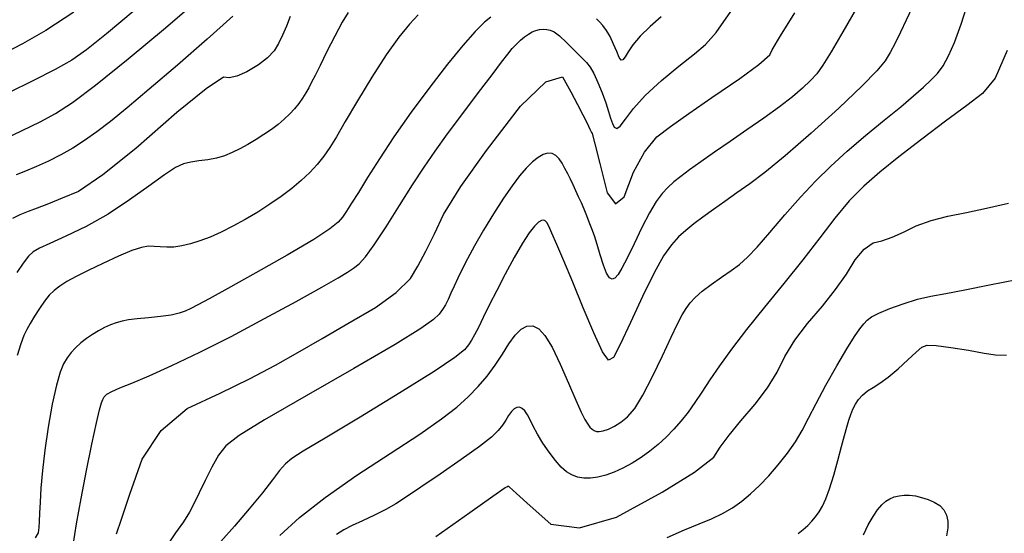
# Model space of a CAD drawing. Extents: x 349891 to 353091, y 1051115 to 1054115.
# Drawn here: x 350783 to 350856, y 1053436 to 1053474 of the extents above; entities that cross this region are included whole.
import ezdxf

# ---------------------------------------------------------------- set-up
doc = ezdxf.new("R2010")
doc.units = 0
doc.header["$LTSCALE"] = 25
doc.header["$MEASUREMENT"] = 0
doc.layers.add('INDEX', color=1, linetype='CONTINUOUS')
doc.layers.add('INTER', color=33, linetype='CONTINUOUS')

msp = doc.modelspace()

# ---------------------------------------------------------------- linework, layer by layer
at = {"layer": 'INDEX', "linetype": 'CONTINUOUS'}
for points, elevation in [([(350789.917, 1053435.964), (350790.274, 1053437.066), (350790.905, 1053438.912), (350791.81, 1053441.504), (350793.221, 1053443.612), (350795.139, 1053445.238), (350797.562, 1053446.38), (350799.734, 1053447.455), (350801.657, 1053448.461), (350803.328, 1053449.399), (350805.118, 1053450.423), (350807.026, 1053451.533), (350809.051, 1053452.728), (350810.589, 1053453.836), (350811.637, 1053454.859), (350812.197, 1053455.795), (350812.791, 1053456.9), (350813.419, 1053458.175), (350814.082, 1053459.619), (350815.363, 1053461.674), (350817.262, 1053464.34), (350819.779, 1053467.616), (350821.658, 1053469.434), (350822.899, 1053469.793), (350823.502, 1053468.693), (350824.004, 1053467.756), (350824.404, 1053466.979), (350824.702, 1053466.365), (350824.913, 1053465.932), (350825.036, 1053465.68), (350825.072, 1053465.609), (350825.278, 1053464.842), (350825.653, 1053463.38), (350826.198, 1053461.223), (350826.796, 1053460.398), (350827.446, 1053460.906), (350828.148, 1053462.746), (350828.954, 1053464.227), (350829.863, 1053465.351), (350830.877, 1053466.116), (350832.236, 1053467.091), (350833.942, 1053468.276), (350835.993, 1053469.67), (350837.418, 1053470.721), (350838.217, 1053471.428), (350838.39, 1053471.792), (350839.01, 1053472.831), (350840.077, 1053474.544)], 2480), ([(350802.758, 1053474.27), (350802.475, 1053473.539), (350802.183, 1053472.872), (350801.884, 1053472.269), (350801.577, 1053471.729), (350801.083, 1053471.198), (350800.402, 1053470.678), (350799.533, 1053470.168), (350798.815, 1053469.846), (350798.247, 1053469.714), (350797.831, 1053469.771), (350796.539, 1053468.92), (350794.373, 1053467.162), (350791.333, 1053464.496), (350788.906, 1053462.549), (350787.093, 1053461.322), (350785.894, 1053460.813), (350784.873, 1053460.396), (350784.031, 1053460.068), (350783.366, 1053459.832), (350782.76, 1053459.583), (350782.21, 1053459.322)], 2490), ([(350813.521, 1053435.77), (350816.033, 1053437.548), (350817.746, 1053438.756), (350818.658, 1053439.394), (350818.77, 1053439.461), (350818.856, 1053439.491), (350818.917, 1053439.486), (350818.953, 1053439.444), (350819.481, 1053438.965), (350820.502, 1053438.047), (350822.015, 1053436.692), (350824.144, 1053436.408), (350826.888, 1053437.194), (350830.247, 1053439.05), (350832.642, 1053440.533), (350834.071, 1053441.641), (350834.536, 1053442.375), (350835.202, 1053443.274), (350836.069, 1053444.337), (350837.139, 1053445.565), (350838.037, 1053446.767), (350838.765, 1053447.945), (350839.323, 1053449.097), (350840.067, 1053450.295), (350840.998, 1053451.538), (350842.115, 1053452.828), (350843.078, 1053454.044), (350843.887, 1053455.188), (350844.541, 1053456.259), (350845.196, 1053457.029), (350845.851, 1053457.5), (350846.505, 1053457.67), (350847.257, 1053457.939), (350848.107, 1053458.307), (350849.053, 1053458.775), (350850.144, 1053459.17), (350851.379, 1053459.495), (350852.757, 1053459.747), (350854.253, 1053460.065), (350855.867, 1053460.446)], 2470)]:
    msp.add_lwpolyline(points, dxfattribs=dict(at, elevation=elevation))
at = {"layer": 'INTER', "linetype": 'CONTINUOUS'}
for points, elevation in [([(350781.542, 1053465.158), (350782.925, 1053465.818), (350784.252, 1053466.461), (350784.252, 1053466.461), (350785.399, 1053467.077), (350786.642, 1053467.89), (350788.356, 1053469.182), (350788.356, 1053469.182), (350790.771, 1053471.123), (350793.535, 1053473.429), (350796.151, 1053475.702)], 2494), ([(350801.98, 1053435.847), (350803.436, 1053437.167), (350805.333, 1053438.666), (350805.333, 1053438.666), (350807.681, 1053440.304), (350810.154, 1053441.927), (350812.344, 1053443.359), (350812.344, 1053443.359), (350813.948, 1053444.47), (350815.067, 1053445.34), (350815.91, 1053446.102), (350815.91, 1053446.102), (350816.648, 1053446.865), (350817.316, 1053447.651), (350817.913, 1053448.461), (350817.913, 1053448.461), (350818.444, 1053449.28), (350818.925, 1053450.045), (350819.379, 1053450.679), (350819.379, 1053450.679), (350819.824, 1053451.115), (350820.262, 1053451.342), (350820.695, 1053451.36), (350820.695, 1053451.36), (350821.128, 1053451.155), (350821.59, 1053450.66), (350822.116, 1053449.794), (350822.116, 1053449.794), (350822.72, 1053448.54), (350823.335, 1053447.132), (350823.874, 1053445.87), (350823.874, 1053445.87), (350824.271, 1053444.983), (350824.549, 1053444.425), (350824.751, 1053444.082), (350824.751, 1053444.082), (350824.919, 1053443.856), (350825.072, 1053443.707), (350825.225, 1053443.612), (350825.225, 1053443.612), (350825.395, 1053443.553), (350825.61, 1053443.541), (350825.9, 1053443.591), (350825.9, 1053443.591), (350826.282, 1053443.719), (350826.733, 1053443.93), (350827.214, 1053444.227), (350827.214, 1053444.227), (350827.702, 1053444.633), (350828.229, 1053445.259), (350828.839, 1053446.232), (350828.839, 1053446.232), (350829.551, 1053447.608), (350830.281, 1053449.145), (350830.922, 1053450.528), (350830.922, 1053450.528), (350831.396, 1053451.516), (350831.741, 1053452.177), (350832.03, 1053452.651), (350832.03, 1053452.651), (350832.332, 1053453.064), (350832.707, 1053453.474), (350833.216, 1053453.921), (350833.216, 1053453.921), (350833.892, 1053454.43), (350834.646, 1053454.961), (350835.363, 1053455.462), (350835.363, 1053455.462), (350835.969, 1053455.913), (350836.563, 1053456.438), (350837.284, 1053457.193), (350837.284, 1053457.193), (350838.232, 1053458.28), (350839.335, 1053459.572), (350840.483, 1053460.883), (350840.483, 1053460.883), (350841.596, 1053462.075), (350842.722, 1053463.184), (350843.944, 1053464.291), (350843.944, 1053464.291), (350845.303, 1053465.447), (350846.676, 1053466.58), (350847.901, 1053467.585), (350847.901, 1053467.585), (350848.856, 1053468.388), (350849.576, 1053469.023), (350850.138, 1053469.553), (350850.138, 1053469.553), (350850.61, 1053470.047), (350851.034, 1053470.607), (350851.444, 1053471.34), (350851.444, 1053471.34), (350851.874, 1053472.347), (350852.361, 1053473.702), (350852.943, 1053475.471)], 2474), ([(350786.746, 1053474.585), (350784.673, 1053473.215), (350782.963, 1053472.24), (350781.568, 1053471.536)], 2498), ([(350791.28, 1053474.767), (350789.156, 1053472.983), (350789.156, 1053472.983), (350787.7, 1053471.803), (350786.598, 1053471.024), (350785.382, 1053470.333), (350785.382, 1053470.333), (350783.731, 1053469.499), (350781.916, 1053468.618)], 2496), ([(350807.045, 1053474.566), (350806.596, 1053473.839), (350806.596, 1053473.839), (350806.047, 1053472.817), (350805.469, 1053471.674), (350804.96, 1053470.644), (350804.96, 1053470.644), (350804.591, 1053469.905), (350804.33, 1053469.395), (350804.118, 1053468.995), (350804.118, 1053468.995), (350803.902, 1053468.609), (350803.664, 1053468.218), (350803.392, 1053467.826), (350803.392, 1053467.826), (350803.077, 1053467.436), (350802.715, 1053467.048), (350802.308, 1053466.663), (350802.308, 1053466.663), (350801.855, 1053466.28), (350801.357, 1053465.9), (350800.813, 1053465.522), (350800.813, 1053465.522), (350800.227, 1053465.148), (350799.624, 1053464.792), (350799.03, 1053464.467), (350799.03, 1053464.467), (350798.463, 1053464.186), (350797.898, 1053463.957), (350797.303, 1053463.782), (350797.303, 1053463.782), (350796.657, 1053463.662), (350796.004, 1053463.572), (350795.401, 1053463.482), (350795.401, 1053463.482), (350794.867, 1053463.349), (350794.275, 1053463.075), (350793.46, 1053462.55), (350793.46, 1053462.55), (350792.306, 1053461.711), (350790.877, 1053460.684), (350789.286, 1053459.64), (350789.286, 1053459.64), (350787.655, 1053458.728), (350786.155, 1053457.992), (350784.967, 1053457.454), (350784.967, 1053457.454), (350784.21, 1053457.107), (350783.756, 1053456.839), (350783.41, 1053456.511), (350783.41, 1053456.511), (350783.016, 1053456.01), (350782.543, 1053455.324)], 2488), ([(350812.214, 1053474.396), (350811.581, 1053473.706), (350810.792, 1053472.734), (350809.852, 1053471.423), (350809.852, 1053471.423), (350808.792, 1053469.777), (350807.735, 1053468.033), (350806.825, 1053466.486), (350806.825, 1053466.486), (350806.164, 1053465.355), (350805.676, 1053464.555), (350805.238, 1053463.922), (350805.238, 1053463.922), (350804.751, 1053463.319), (350804.193, 1053462.721), (350803.564, 1053462.126), (350803.564, 1053462.126), (350802.865, 1053461.534), (350802.095, 1053460.946), (350801.255, 1053460.362), (350801.255, 1053460.362), (350800.352, 1053459.786), (350799.42, 1053459.236), (350798.503, 1053458.734), (350798.503, 1053458.734), (350797.635, 1053458.3), (350796.824, 1053457.937), (350796.07, 1053457.646), (350796.07, 1053457.646), (350795.372, 1053457.425), (350794.731, 1053457.276), (350794.147, 1053457.198), (350794.147, 1053457.198), (350793.618, 1053457.186), (350793.139, 1053457.213), (350792.7, 1053457.248), (350792.7, 1053457.248), (350792.277, 1053457.255), (350791.765, 1053457.173), (350791.044, 1053456.939), (350791.044, 1053456.939), (350790.044, 1053456.517), (350788.905, 1053455.988), (350787.816, 1053455.458), (350787.816, 1053455.458), (350786.93, 1053455.013), (350786.242, 1053454.643), (350785.709, 1053454.313), (350785.709, 1053454.313), (350785.287, 1053453.988), (350784.926, 1053453.628), (350784.579, 1053453.188), (350784.579, 1053453.188), (350784.211, 1053452.649), (350783.847, 1053452.072), (350783.524, 1053451.542), (350783.524, 1053451.542), (350783.269, 1053451.104), (350783.05, 1053450.653), (350782.823, 1053450.046), (350782.823, 1053450.046), (350782.552, 1053449.173)], 2486), ([(350786.699, 1053435.129), (350786.958, 1053436.707), (350787.283, 1053438.594), (350787.283, 1053438.594), (350787.676, 1053440.651), (350788.079, 1053442.614), (350788.42, 1053444.186), (350788.42, 1053444.186), (350788.648, 1053445.157), (350788.788, 1053445.661), (350788.889, 1053445.918), (350788.889, 1053445.918), (350789.002, 1053446.117), (350789.199, 1053446.309), (350789.555, 1053446.516), (350789.555, 1053446.516), (350790.146, 1053446.767), (350791.041, 1053447.124), (350792.313, 1053447.658), (350792.313, 1053447.658), (350794.005, 1053448.424), (350796.057, 1053449.409), (350798.381, 1053450.586), (350798.381, 1053450.586), (350800.851, 1053451.898), (350803.19, 1053453.178), (350805.079, 1053454.231), (350805.079, 1053454.231), (350806.297, 1053454.92), (350807, 1053455.337), (350807.439, 1053455.632), (350807.439, 1053455.632), (350807.84, 1053455.96), (350808.32, 1053456.481), (350808.97, 1053457.363), (350808.97, 1053457.363), (350809.844, 1053458.695), (350810.837, 1053460.272), (350811.804, 1053461.811), (350811.804, 1053461.811), (350812.65, 1053463.113), (350813.466, 1053464.301), (350814.393, 1053465.582), (350814.393, 1053465.582), (350815.513, 1053467.084), (350816.679, 1053468.628), (350817.687, 1053469.958), (350817.687, 1053469.958), (350818.388, 1053470.883), (350818.845, 1053471.479), (350819.177, 1053471.887), (350819.177, 1053471.887), (350819.484, 1053472.226), (350819.784, 1053472.518), (350820.079, 1053472.765), (350820.079, 1053472.765), (350820.368, 1053472.966), (350820.651, 1053473.122), (350820.928, 1053473.231), (350820.928, 1053473.231), (350821.199, 1053473.295), (350821.463, 1053473.32), (350821.719, 1053473.31), (350821.719, 1053473.31), (350821.975, 1053473.26), (350822.275, 1053473.119), (350822.673, 1053472.824), (350822.673, 1053472.824), (350823.195, 1053472.344), (350823.763, 1053471.777), (350824.274, 1053471.254), (350824.274, 1053471.254), (350824.651, 1053470.86), (350824.937, 1053470.502), (350825.204, 1053470.043), (350825.204, 1053470.043), (350825.503, 1053469.389), (350825.81, 1053468.624), (350826.083, 1053467.872), (350826.083, 1053467.872), (350826.29, 1053467.238), (350826.445, 1053466.732), (350826.578, 1053466.34), (350826.578, 1053466.34), (350826.716, 1053466.065), (350826.897, 1053465.975), (350827.158, 1053466.154), (350827.158, 1053466.154), (350827.545, 1053466.66), (350828.134, 1053467.442), (350829.009, 1053468.422), (350829.009, 1053468.422), (350830.197, 1053469.515), (350831.494, 1053470.587), (350832.64, 1053471.496), (350832.64, 1053471.496), (350833.475, 1053472.203), (350834.254, 1053473.086), (350835.33, 1053474.623)], 2482), ([(350844.633, 1053474.889), (350843.613, 1053473.117), (350842.75, 1053471.656), (350842.75, 1053471.656), (350842.142, 1053470.672), (350841.686, 1053470.029), (350841.231, 1053469.516), (350841.231, 1053469.516), (350840.646, 1053468.955), (350839.888, 1053468.308), (350838.934, 1053467.569), (350838.934, 1053467.569), (350837.785, 1053466.745), (350836.53, 1053465.877), (350835.278, 1053465.02), (350835.278, 1053465.02), (350834.128, 1053464.22), (350833.121, 1053463.508), (350832.284, 1053462.906), (350832.284, 1053462.906), (350831.631, 1053462.425), (350831.115, 1053462.016), (350830.676, 1053461.617), (350830.676, 1053461.617), (350830.255, 1053461.161), (350829.816, 1053460.563), (350829.323, 1053459.733), (350829.323, 1053459.733), (350828.761, 1053458.634), (350828.187, 1053457.44), (350827.677, 1053456.378), (350827.677, 1053456.378), (350827.286, 1053455.623), (350826.996, 1053455.155), (350826.766, 1053454.901), (350826.766, 1053454.901), (350826.561, 1053454.809), (350826.361, 1053454.91), (350826.15, 1053455.257), (350826.15, 1053455.257), (350825.918, 1053455.868), (350825.677, 1053456.627), (350825.448, 1053457.384), (350825.448, 1053457.384), (350825.243, 1053458.02), (350825.055, 1053458.556), (350824.871, 1053459.042), (350824.871, 1053459.042), (350824.681, 1053459.519), (350824.484, 1053459.995), (350824.283, 1053460.462), (350824.283, 1053460.462), (350824.082, 1053460.919), (350823.88, 1053461.364), (350823.678, 1053461.797), (350823.678, 1053461.797), (350823.475, 1053462.218), (350823.272, 1053462.627), (350823.068, 1053463.024), (350823.068, 1053463.024), (350822.862, 1053463.404), (350822.644, 1053463.736), (350822.401, 1053463.986), (350822.401, 1053463.986), (350822.125, 1053464.124), (350821.813, 1053464.144), (350821.465, 1053464.046), (350821.465, 1053464.046), (350821.081, 1053463.831), (350820.662, 1053463.499), (350820.206, 1053463.048), (350820.206, 1053463.048), (350819.711, 1053462.473), (350819.156, 1053461.74), (350818.514, 1053460.807), (350818.514, 1053460.807), (350817.783, 1053459.667), (350817.037, 1053458.443), (350816.371, 1053457.292), (350816.371, 1053457.292), (350815.856, 1053456.334), (350815.469, 1053455.551), (350815.159, 1053454.888), (350815.159, 1053454.888), (350814.886, 1053454.301), (350814.641, 1053453.78), (350814.425, 1053453.326), (350814.425, 1053453.326), (350814.231, 1053452.933), (350814.025, 1053452.577), (350813.768, 1053452.229), (350813.768, 1053452.229), (350813.352, 1053451.823), (350812.411, 1053451.158), (350810.512, 1053449.994), (350810.512, 1053449.994), (350807.447, 1053448.216), (350803.921, 1053446.194), (350800.863, 1053444.42), (350800.863, 1053444.42), (350798.968, 1053443.248), (350797.991, 1053442.481), (350797.45, 1053441.785), (350797.45, 1053441.785), (350796.953, 1053440.908), (350796.46, 1053439.927), (350796.018, 1053438.998), (350796.018, 1053438.998), (350795.653, 1053438.235), (350795.296, 1053437.564), (350794.855, 1053436.866), (350794.855, 1053436.866), (350794.273, 1053436.043), (350793.627, 1053435.07)], 2478), ([(350848.758, 1053474.931), (350848.306, 1053473.987), (350848.306, 1053473.987), (350847.884, 1053473.104), (350847.492, 1053472.296), (350847.128, 1053471.59), (350847.128, 1053471.59), (350846.747, 1053470.971), (350846.136, 1053470.232), (350845.039, 1053469.12), (350845.039, 1053469.12), (350843.314, 1053467.489), (350841.273, 1053465.631), (350839.345, 1053463.941), (350839.345, 1053463.941), (350837.857, 1053462.719), (350836.731, 1053461.873), (350835.792, 1053461.211), (350835.792, 1053461.211), (350834.895, 1053460.579), (350834.043, 1053459.968), (350833.269, 1053459.405), (350833.269, 1053459.405), (350832.598, 1053458.905), (350832.009, 1053458.433), (350831.47, 1053457.943), (350831.47, 1053457.943), (350830.944, 1053457.366), (350830.364, 1053456.542), (350829.659, 1053455.292), (350829.659, 1053455.292), (350828.797, 1053453.538), (350827.908, 1053451.621), (350827.162, 1053449.987), (350827.162, 1053449.987), (350826.669, 1053449.015), (350826.297, 1053448.817), (350825.854, 1053449.438), (350825.854, 1053449.438), (350825.204, 1053450.846), (350824.425, 1053452.703), (350823.651, 1053454.594), (350823.651, 1053454.594), (350822.994, 1053456.175), (350822.477, 1053457.385), (350822.104, 1053458.236), (350822.104, 1053458.236), (350821.866, 1053458.753), (350821.72, 1053459.022), (350821.613, 1053459.143), (350821.613, 1053459.143), (350821.497, 1053459.194), (350821.342, 1053459.166), (350821.125, 1053459.028), (350821.125, 1053459.028), (350820.823, 1053458.744), (350820.425, 1053458.252), (350819.919, 1053457.489), (350819.919, 1053457.489), (350819.309, 1053456.428), (350818.652, 1053455.199), (350818.021, 1053453.971), (350818.021, 1053453.971), (350817.476, 1053452.885), (350817.026, 1053451.977), (350816.667, 1053451.253), (350816.667, 1053451.253), (350816.39, 1053450.708), (350816.162, 1053450.295), (350815.947, 1053449.952), (350815.947, 1053449.952), (350815.646, 1053449.591), (350814.927, 1053449.012), (350813.4, 1053447.984), (350813.4, 1053447.984), (350810.867, 1053446.396), (350807.918, 1053444.595), (350805.338, 1053443.045), (350805.338, 1053443.045), (350803.715, 1053442.086), (350802.862, 1053441.553), (350802.393, 1053441.16), (350802.393, 1053441.16), (350801.971, 1053440.657), (350801.446, 1053439.957), (350800.714, 1053439.014), (350800.714, 1053439.014), (350799.722, 1053437.823), (350798.623, 1053436.547), (350797.62, 1053435.39)], 2476), ([(350798.508, 1053474.287), (350796.608, 1053472.592), (350794.406, 1053470.665), (350792.325, 1053468.873), (350792.325, 1053468.873), (350790.693, 1053467.502), (350789.452, 1053466.5), (350788.448, 1053465.733), (350788.448, 1053465.733), (350787.544, 1053465.087), (350786.676, 1053464.522), (350785.798, 1053464.019), (350785.798, 1053464.019), (350784.884, 1053463.564), (350783.984, 1053463.16), (350783.169, 1053462.816), (350783.169, 1053462.816), (350782.49, 1053462.536)], 2492), ([(350817.577, 1053474.225), (350817.126, 1053473.85), (350817.126, 1053473.85), (350816.442, 1053473.153), (350815.522, 1053472.112), (350814.387, 1053470.728), (350814.387, 1053470.728), (350813.075, 1053469.032), (350811.708, 1053467.181), (350810.427, 1053465.36), (350810.427, 1053465.36), (350809.347, 1053463.73), (350808.477, 1053462.349), (350807.8, 1053461.246), (350807.8, 1053461.246), (350807.293, 1053460.434), (350806.912, 1053459.85), (350806.61, 1053459.414), (350806.61, 1053459.414), (350806.294, 1053459.03), (350805.692, 1053458.537), (350804.492, 1053457.76), (350804.492, 1053457.76), (350802.525, 1053456.603), (350800.22, 1053455.292), (350798.15, 1053454.136), (350798.15, 1053454.136), (350796.756, 1053453.367), (350795.926, 1053452.919), (350795.413, 1053452.655), (350795.413, 1053452.655), (350794.995, 1053452.455), (350794.542, 1053452.293), (350793.948, 1053452.162), (350793.948, 1053452.162), (350793.151, 1053452.056), (350792.264, 1053451.967), (350791.444, 1053451.887), (350791.444, 1053451.887), (350790.806, 1053451.806), (350790.314, 1053451.712), (350789.888, 1053451.593), (350789.888, 1053451.593), (350789.465, 1053451.436), (350789.031, 1053451.241), (350788.587, 1053451.006), (350788.587, 1053451.006), (350788.135, 1053450.734), (350787.69, 1053450.43), (350787.269, 1053450.1), (350787.269, 1053450.1), (350786.887, 1053449.75), (350786.546, 1053449.381), (350786.248, 1053448.993), (350786.248, 1053448.993), (350785.985, 1053448.559), (350785.735, 1053447.94), (350785.465, 1053446.972), (350785.465, 1053446.972), (350785.16, 1053445.557), (350784.854, 1053443.874), (350784.596, 1053442.168), (350784.596, 1053442.168), (350784.423, 1053440.648), (350784.32, 1053439.361), (350784.261, 1053438.315), (350784.261, 1053438.315), (350784.223, 1053437.507), (350784.197, 1053436.895), (350784.174, 1053436.427), (350784.174, 1053436.427), (350784.121, 1053436.044), (350783.883, 1053435.668)], 2484), ([(350830.185, 1053474.246), (350829.374, 1053473.514), (350828.637, 1053472.8), (350828.637, 1053472.8), (350828.099, 1053472.17), (350827.741, 1053471.655), (350827.51, 1053471.277), (350827.51, 1053471.277), (350827.352, 1053471.061), (350827.223, 1053471.036), (350827.082, 1053471.235), (350827.082, 1053471.235), (350826.894, 1053471.663), (350826.666, 1053472.219), (350826.411, 1053472.777), (350826.411, 1053472.777), (350826.143, 1053473.233), (350825.877, 1053473.588), (350825.624, 1053473.865), (350825.624, 1053473.865), (350825.391, 1053474.088)], 2484), ([(350855.77, 1053471.745), (350854.874, 1053469.694), (350853.95, 1053468.554), (350852.777, 1053467.667), (350852.777, 1053467.667), (350851.217, 1053466.517), (350849.458, 1053465.176), (350847.769, 1053463.864), (350847.769, 1053463.864), (350846.354, 1053462.736), (350845.167, 1053461.702), (350844.094, 1053460.61), (350844.094, 1053460.61), (350843.033, 1053459.336), (350841.911, 1053457.874), (350840.664, 1053456.25), (350840.664, 1053456.25), (350839.265, 1053454.504), (350837.827, 1053452.744), (350836.498, 1053451.093), (350836.498, 1053451.093), (350835.397, 1053449.651), (350834.51, 1053448.417), (350833.791, 1053447.365), (350833.791, 1053447.365), (350833.195, 1053446.467), (350832.672, 1053445.687), (350832.174, 1053444.985), (350832.174, 1053444.985), (350831.658, 1053444.328), (350831.117, 1053443.711), (350830.55, 1053443.132), (350830.55, 1053443.132), (350829.958, 1053442.593), (350829.34, 1053442.092), (350828.697, 1053441.63), (350828.697, 1053441.63), (350828.031, 1053441.21), (350827.362, 1053440.841), (350826.709, 1053440.537), (350826.709, 1053440.537), (350826.091, 1053440.308), (350825.512, 1053440.157), (350824.97, 1053440.084), (350824.97, 1053440.084), (350824.467, 1053440.087), (350824.001, 1053440.169), (350823.574, 1053440.328), (350823.574, 1053440.328), (350823.18, 1053440.57), (350822.79, 1053440.915), (350822.372, 1053441.391), (350822.372, 1053441.391), (350821.907, 1053442.005), (350821.441, 1053442.689), (350821.032, 1053443.356), (350821.032, 1053443.356), (350820.724, 1053443.933), (350820.492, 1053444.408), (350820.298, 1053444.784), (350820.298, 1053444.784), (350820.108, 1053445.064), (350819.915, 1053445.248), (350819.719, 1053445.336), (350819.719, 1053445.336), (350819.52, 1053445.328), (350819.319, 1053445.223), (350819.115, 1053445.023), (350819.115, 1053445.023), (350818.907, 1053444.733), (350818.686, 1053444.382), (350818.444, 1053444.007), (350818.444, 1053444.007), (350818.141, 1053443.617), (350817.634, 1053443.129), (350816.75, 1053442.431), (350816.75, 1053442.431), (350815.401, 1053441.469), (350813.842, 1053440.396), (350812.412, 1053439.422), (350812.412, 1053439.422), (350811.357, 1053438.703), (350810.563, 1053438.185), (350809.82, 1053437.759), (350809.82, 1053437.759), (350808.977, 1053437.342), (350808.103, 1053436.941), (350807.324, 1053436.583), (350807.324, 1053436.583), (350806.72, 1053436.276), (350806.182, 1053435.929)], 2472), ([(350830.618, 1053435.706), (350831.907, 1053436.27), (350832.985, 1053436.703), (350833.905, 1053437.083), (350833.905, 1053437.083), (350834.717, 1053437.476), (350835.452, 1053437.906), (350836.139, 1053438.386), (350836.139, 1053438.386), (350836.802, 1053438.927), (350837.464, 1053439.546), (350838.143, 1053440.259), (350838.143, 1053440.259), (350838.848, 1053441.068), (350839.53, 1053441.931), (350840.128, 1053442.791), (350840.128, 1053442.791), (350840.613, 1053443.623), (350841.076, 1053444.524), (350841.637, 1053445.621), (350841.637, 1053445.621), (350842.373, 1053446.979), (350843.184, 1053448.412), (350843.926, 1053449.671), (350843.926, 1053449.671), (350844.486, 1053450.566), (350844.884, 1053451.147), (350845.175, 1053451.523), (350845.175, 1053451.523), (350845.424, 1053451.795), (350845.746, 1053452.034), (350846.273, 1053452.303), (350846.273, 1053452.303), (350847.086, 1053452.642), (350848.087, 1053453.007), (350849.133, 1053453.328), (350849.133, 1053453.328), (350850.136, 1053453.564), (350851.241, 1053453.77), (350852.649, 1053454.027), (350852.649, 1053454.027), (350854.474, 1053454.389), (350856.476, 1053454.804)], 2468), ([(350840.31, 1053435.995), (350840.685, 1053436.288), (350841.024, 1053436.588), (350841.024, 1053436.588), (350841.33, 1053436.898), (350841.608, 1053437.227), (350841.866, 1053437.59), (350841.866, 1053437.59), (350842.113, 1053438.009), (350842.365, 1053438.555), (350842.638, 1053439.308), (350842.638, 1053439.308), (350842.943, 1053440.305), (350843.251, 1053441.408), (350843.527, 1053442.437), (350843.527, 1053442.437), (350843.744, 1053443.252), (350843.914, 1053443.876), (350844.06, 1053444.375), (350844.06, 1053444.375), (350844.201, 1053444.806), (350844.358, 1053445.195), (350844.548, 1053445.56), (350844.548, 1053445.56), (350844.789, 1053445.912), (350845.085, 1053446.244), (350845.438, 1053446.543), (350845.438, 1053446.543), (350845.856, 1053446.813), (350846.359, 1053447.124), (350846.974, 1053447.562), (350846.974, 1053447.562), (350847.702, 1053448.172), (350848.436, 1053448.841), (350849.041, 1053449.417), (350849.041, 1053449.417), (350849.451, 1053449.778), (350849.859, 1053449.931), (350850.527, 1053449.913), (350850.527, 1053449.913), (350851.617, 1053449.768), (350852.904, 1053449.558), (350854.067, 1053449.352), (350854.067, 1053449.352), (350854.908, 1053449.214), (350855.723, 1053449.198)], 2466), ([(350845.146, 1053435.89), (350845.504, 1053436.64), (350845.854, 1053437.261), (350846.184, 1053437.752), (350846.184, 1053437.752), (350846.491, 1053438.117), (350846.788, 1053438.379), (350847.093, 1053438.566), (350847.093, 1053438.566), (350847.42, 1053438.702), (350847.774, 1053438.79), (350848.153, 1053438.831), (350848.153, 1053438.831), (350848.558, 1053438.825), (350848.99, 1053438.772), (350849.447, 1053438.671), (350849.447, 1053438.671), (350849.922, 1053438.523), (350850.381, 1053438.321), (350850.781, 1053438.063), (350850.781, 1053438.063), (350851.086, 1053437.742), (350851.289, 1053437.358), (350851.39, 1053436.912), (350851.39, 1053436.912), (350851.389, 1053436.402), (350851.287, 1053435.829)], 2464)]:
    msp.add_lwpolyline(points, dxfattribs=dict(at, elevation=elevation))

doc.saveas('drawing.dxf')
